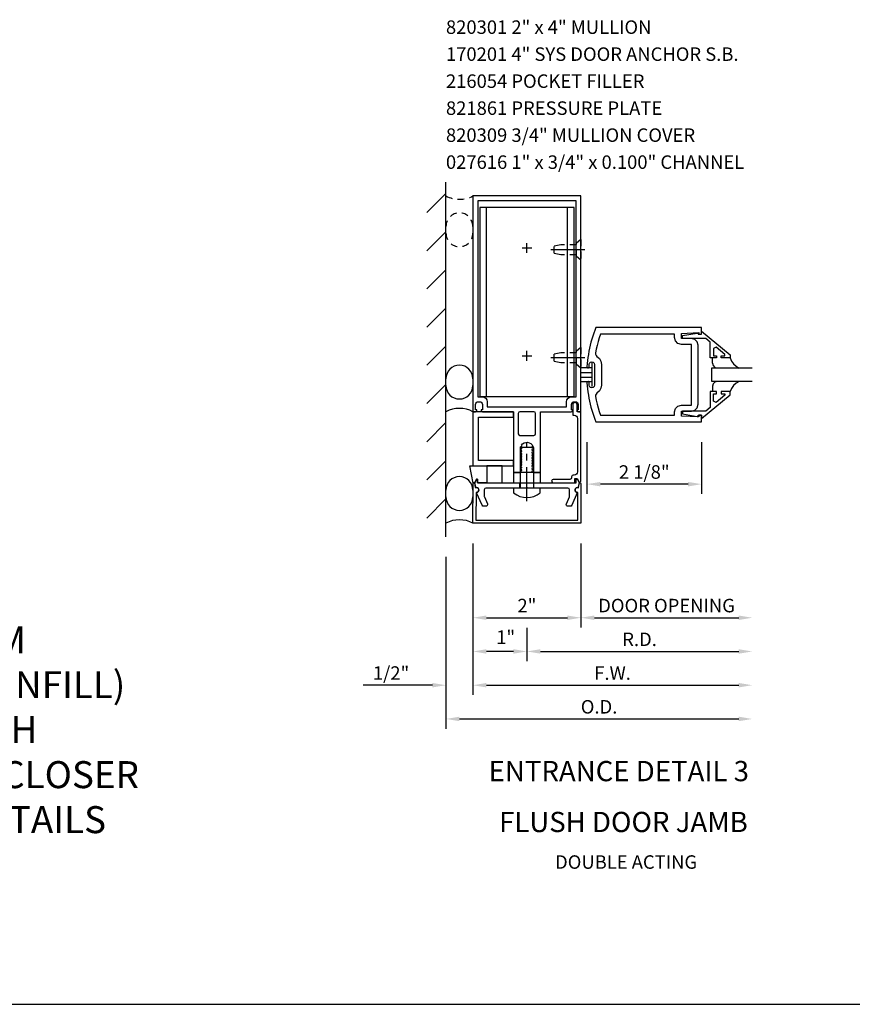
# Model space of a CAD drawing. Units: inches. Extents: x 0 to 86.7, y 0 to 68.4.
# Drawn here: x 25.5 to 40.9, y 0 to 18.2 of the extents above; entities that cross this region are included whole.
import ezdxf
from ezdxf.enums import TextEntityAlignment as Align

# ---------------------------------------------------------------- set-up
doc = ezdxf.new("R2010")
doc.units = ezdxf.units.IN
doc.header["$LTSCALE"] = 0.5
doc.header["$MEASUREMENT"] = 0
doc.linetypes.add('CENTER', pattern=[2, 1.25, -0.25, 0.25, -0.25])
doc.linetypes.add('HIDDEN', pattern=[0.375, 0.25, -0.125])
doc.layers.get('0').update_dxf_attribs({"linetype": 'CONTINUOUS'})
doc.layers.get('DEFPOINTS').update_dxf_attribs({"color": 11, "linetype": 'CONTINUOUS'})
for name, color, linetype in [('CENTER', 1, 'CENTER'), ('PART_NUMBERS', 6, 'CONTINUOUS'), ('R-ANNO-DIMS', 3, 'CONTINUOUS'), ('R-SWTS-DET1', 1, 'CONTINUOUS'), ('R-SWTS-DET2', 4, 'CONTINUOUS'), ('R-SWTS-DET3', 5, 'CONTINUOUS')]:
    doc.layers.add(name, color=color, linetype=linetype)
doc.styles.get("Standard").update_dxf_attribs({"font": 'arial.ttf'})
doc.dimstyles.new('EXT_ON-OFF', dxfattribs={"dimscale": 2, "dimtxt": 0.125, "dimasz": 0.125, "dimexe": 0.09, "dimexo": 0.1875, "dimgap": 0.05, "dimtad": 3, "dimdec": 5, "dimzin": 3, "dimdsep": 46, "dimlunit": 5, "dimtxsty": 'STANDARD', "dimcen": 0, "dimse2": 1, "dimadec": 0, "dimazin": 0, "dimtfac": 1, "dimtdec": 4, "dimtofl": 0, "dimtmove": 0, "dimatfit": 0, "dimfxl": 1, "dimfrac": 2, "dimtolj": 1, "dimtzin": 3, "dimarcsym": 0})
doc.dimstyles.new('EXT_ON-ON', dxfattribs={"dimscale": 2, "dimtxt": 0.125, "dimasz": 0.125, "dimexe": 0.09, "dimexo": 0.1875, "dimgap": 0.05, "dimtad": 3, "dimdec": 5, "dimzin": 3, "dimdsep": 46, "dimlunit": 5, "dimtxsty": 'STANDARD', "dimcen": 0, "dimazin": 0, "dimtfac": 1, "dimtdec": 5, "dimtofl": 0, "dimtmove": 0, "dimatfit": 0, "dimfxl": 1, "dimfrac": 2, "dimtolj": 1, "dimtzin": 3, "dimarcsym": 0})
doc.dimstyles.new('EXT_ON-ONNL', dxfattribs={"dimscale": 2, "dimtxt": 0.125, "dimasz": 0.125, "dimexe": 0.09, "dimexo": 0.1875, "dimgap": 0.05, "dimtad": 3, "dimdec": 5, "dimzin": 3, "dimdsep": 46, "dimlunit": 5, "dimtxsty": 'STANDARD', "dimcen": 0, "dimadec": 0, "dimazin": 0, "dimtfac": 1, "dimtdec": 4, "dimtofl": 0, "dimtmove": 2, "dimatfit": 3, "dimfxl": 1, "dimfrac": 2, "dimtolj": 1, "dimtzin": 3, "dimarcsym": 0})

# ---------------------------------------------------------------- blocks, each defined once
blk = doc.blocks.new('*D7')
at = {"layer": 'DEFPOINTS', "color": 0}
for p in [(33.902, 8.91), (35.902, 8.91), (35.902, 7.16)]:
    blk.add_point(p, dxfattribs=at)
at = {"layer": 'R-ANNO-DIMS', "color": 0, "lineweight": -2}
for p, q in [((33.902, 8.535), (33.902, 6.98)), ((34.152, 7.16), (35.652, 7.16))]:
    blk.add_line(p, q, dxfattribs=at)
at = {"layer": 'R-ANNO-DIMS', "color": 0}
for points in [[(34.152, 7.201), (34.152, 7.118), (33.902, 7.16)], [(35.652, 7.201), (35.652, 7.118), (35.902, 7.16)]]:
    blk.add_solid(points, dxfattribs=at)
at = {"layer": 'R-ANNO-DIMS', "color": 0, "insert": (34.902, 7.385), "char_height": 0.25, "attachment_point": 5}
blk.add_mtext('\\A1;2"', dxfattribs=at)
blk = doc.blocks.new('*D8')
at = {"layer": 'DEFPOINTS', "color": 0}
for p in [(39.075, 11.535), (33.902, 8.91), (39.075, 5.91)]:
    blk.add_point(p, dxfattribs=at)
at = {"layer": 'R-ANNO-DIMS', "color": 0, "lineweight": -2}
for p, q in [((33.902, 8.535), (33.902, 5.73)), ((34.152, 5.91), (38.825, 5.91))]:
    blk.add_line(p, q, dxfattribs=at)
at = {"layer": 'R-ANNO-DIMS', "color": 0}
for points in [[(34.152, 5.952), (34.152, 5.869), (33.902, 5.91)], [(38.825, 5.952), (38.825, 5.869), (39.075, 5.91)]]:
    blk.add_solid(points, dxfattribs=at)
at = {"layer": 'R-ANNO-DIMS', "color": 0, "insert": (36.488, 6.135), "char_height": 0.25, "attachment_point": 5}
blk.add_mtext('\\A1;F.W.', dxfattribs=at)
blk = doc.blocks.new('*D9')
at = {"layer": 'DEFPOINTS', "color": 0}
for p in [(33.902, 8.91), (34.902, 7.349), (33.902, 6.535)]:
    blk.add_point(p, dxfattribs=at)
at = {"layer": 'R-ANNO-DIMS', "color": 0, "lineweight": -2}
for p, q in [((33.902, 8.535), (33.902, 6.355)), ((34.902, 6.974), (34.902, 6.355)), ((34.652, 6.535), (34.152, 6.535))]:
    blk.add_line(p, q, dxfattribs=at)
at = {"layer": 'R-ANNO-DIMS', "color": 0}
for points in [[(34.152, 6.577), (34.152, 6.494), (33.902, 6.535)], [(34.652, 6.577), (34.652, 6.494), (34.902, 6.535)]]:
    blk.add_solid(points, dxfattribs=at)
at = {"layer": 'R-ANNO-DIMS', "color": 0, "insert": (34.508, 6.8), "char_height": 0.25, "attachment_point": 5}
blk.add_mtext('\\A1;1"', dxfattribs=at)
blk = doc.blocks.new('*D10')
at = {"layer": 'DEFPOINTS', "color": 0}
for p in [(33.902, 8.91), (33.402, 8.66), (33.402, 5.91)]:
    blk.add_point(p, dxfattribs=at)
at = {"layer": 'R-ANNO-DIMS', "color": 0, "lineweight": -2}
for p, q in [((33.902, 8.535), (33.902, 5.73)), ((33.152, 5.91), (31.868, 5.91)), ((34.152, 5.91), (34.402, 5.91))]:
    blk.add_line(p, q, dxfattribs=at)
at = {"layer": 'R-ANNO-DIMS', "color": 0}
for points in [[(33.152, 5.952), (33.152, 5.869), (33.402, 5.91)], [(34.152, 5.952), (34.152, 5.869), (33.902, 5.91)]]:
    blk.add_solid(points, dxfattribs=at)
at = {"layer": 'R-ANNO-DIMS', "color": 0, "insert": (32.385, 6.135), "char_height": 0.25, "attachment_point": 5}
blk.add_mtext('\\A1;1/2"', dxfattribs=at)
blk = doc.blocks.new('*D11')
at = {"layer": 'DEFPOINTS', "color": 0}
for p in [(39.075, 11.535), (33.402, 8.66), (39.075, 5.285)]:
    blk.add_point(p, dxfattribs=at)
at = {"layer": 'R-ANNO-DIMS', "color": 0, "lineweight": -2}
for p, q in [((33.402, 8.285), (33.402, 5.105)), ((33.652, 5.285), (38.825, 5.285))]:
    blk.add_line(p, q, dxfattribs=at)
at = {"layer": 'R-ANNO-DIMS', "color": 0}
for points in [[(33.652, 5.327), (33.652, 5.244), (33.402, 5.285)], [(38.825, 5.327), (38.825, 5.244), (39.075, 5.285)]]:
    blk.add_solid(points, dxfattribs=at)
at = {"layer": 'R-ANNO-DIMS', "color": 0, "insert": (36.238, 5.51), "char_height": 0.25, "attachment_point": 5}
blk.add_mtext('\\A1;O.D.', dxfattribs=at)
blk = doc.blocks.new('*D12')
at = {"layer": 'DEFPOINTS', "color": 0}
for p in [(39.075, 11.535), (34.902, 7.16), (39.075, 6.535)]:
    blk.add_point(p, dxfattribs=at)
at = {"layer": 'R-ANNO-DIMS', "color": 0, "lineweight": -2}
for p, q in [((34.902, 6.785), (34.902, 6.355)), ((35.152, 6.535), (38.825, 6.535))]:
    blk.add_line(p, q, dxfattribs=at)
at = {"layer": 'R-ANNO-DIMS', "color": 0}
for points in [[(35.152, 6.577), (35.152, 6.494), (34.902, 6.535)], [(38.825, 6.577), (38.825, 6.494), (39.075, 6.535)]]:
    blk.add_solid(points, dxfattribs=at)
at = {"layer": 'R-ANNO-DIMS', "color": 0, "insert": (36.988, 6.76), "char_height": 0.25, "attachment_point": 5}
blk.add_mtext('\\A1;R.D.', dxfattribs=at)
blk = doc.blocks.new('*D29')
at = {"layer": 'DEFPOINTS', "color": 0}
for p in [(36.012, 10.785), (38.137, 10.785), (36.012, 9.634)]:
    blk.add_point(p, dxfattribs=at)
at = {"layer": 'R-ANNO-DIMS', "color": 0, "lineweight": -2}
for p, q in [((36.012, 10.41), (36.012, 9.454)), ((38.137, 10.41), (38.137, 9.454)), ((37.887, 9.634), (36.262, 9.634))]:
    blk.add_line(p, q, dxfattribs=at)
at = {"layer": 'R-ANNO-DIMS', "color": 0}
for points in [[(36.262, 9.675), (36.262, 9.592), (36.012, 9.634)], [(37.887, 9.675), (37.887, 9.592), (38.137, 9.634)]]:
    blk.add_solid(points, dxfattribs=at)
at = {"layer": 'R-ANNO-DIMS', "color": 0, "insert": (37.075, 9.859), "char_height": 0.25, "attachment_point": 5}
blk.add_mtext('\\A1;2 1/8"', dxfattribs=at)
blk = doc.blocks.new('*D30')
at = {"layer": 'DEFPOINTS', "color": 0}
for p in [(39.075, 11.535), (35.902, 8.91), (39.075, 7.16)]:
    blk.add_point(p, dxfattribs=at)
at = {"layer": 'R-ANNO-DIMS', "color": 0, "lineweight": -2}
for p, q in [((35.902, 8.535), (35.902, 6.98)), ((36.152, 7.16), (38.825, 7.16))]:
    blk.add_line(p, q, dxfattribs=at)
at = {"layer": 'R-ANNO-DIMS', "color": 0}
for points in [[(36.152, 7.201), (36.152, 7.118), (35.902, 7.16)], [(38.825, 7.201), (38.825, 7.118), (39.075, 7.16)]]:
    blk.add_solid(points, dxfattribs=at)
at = {"layer": 'R-ANNO-DIMS', "color": 0, "insert": (37.488, 7.385), "char_height": 0.25, "attachment_point": 5}
blk.add_mtext('\\A1;DOOR OPENING', dxfattribs=at)

msp = doc.modelspace()

# ---------------------------------------------------------------- hatches: boundary and pattern name
at = {"layer": 'R-SWTS-DET3'}
h = msp.add_hatch(dxfattribs=at)
h.set_pattern_fill('ANSI31', color=256, scale=4, style=0)
h.paths.add_polyline_path([(33.048155, 8.659577), (33.401669, 8.659577), (33.401669, 15.224131), (33.048155, 15.224131)])

# ---------------------------------------------------------------- linework, layer by layer
msp.add_line((0, 0), (86.682185, 0))
at = {"layer": 'CENTER'}
for p, q in [((34.901705, 13.920395), (34.901705, 14.100395)), ((34.811705, 14.010395), (34.991705, 14.010395)), ((35.971705, 13.973395), (35.331705, 13.973395)), ((34.901705, 11.920395), (34.901705, 12.100395)), ((34.901705, 11.920395), (34.901705, 12.100395)), ((34.811705, 12.010395), (34.991705, 12.010395)), ((34.811705, 12.010395), (34.991705, 12.010395)), ((35.971705, 11.973395), (35.331705, 11.973395)), ((34.901705, 9.320536), (34.901705, 10.410447))]:
    msp.add_line(p, q, dxfattribs=at)
at = {"layer": 'R-SWTS-DET1'}
for points in [[(35.151705, 9.848395), (35.151705, 10.973395), (35.723705, 10.973395, 0.414213562), (35.748705, 10.998395), (35.748705, 11.013395), (35.726705, 11.013395), (35.726705, 11.110395, -0.414213562), (35.776705, 11.160395), (35.801705, 11.160395, -0.414213562), (35.851705, 11.110395), (35.851705, 11.013395), (35.829705, 11.013395), (35.829705, 10.998395, 0.414213562), (35.854705, 10.973395), (35.901705, 10.973395), (35.901705, 14.973395), (33.901705, 14.973395), (33.901705, 10.973395), (33.948705, 10.973395, 0.414213562), (33.973705, 10.998395), (33.973705, 11.013395), (33.951705, 11.013395), (33.951705, 11.110395, -0.414213562), (34.001705, 11.160395), (34.026705, 11.160395, -0.414213562), (34.076705, 11.110395), (34.076705, 11.013395), (34.054705, 11.013395), (34.054705, 10.998395, 0.414213562), (34.079705, 10.973395), (34.126273, 10.973395), (34.651705, 10.973395), (34.651705, 9.848395), (34.782705, 9.848395), (34.782705, 9.873395), (34.809206, 9.888696), (34.809206, 9.898395), (34.782705, 9.913696), (34.782705, 9.923395), (34.809206, 9.938696), (34.809206, 9.948395), (34.782705, 9.963696), (34.782705, 9.973395), (34.809206, 9.988696), (34.809206, 9.998395), (34.782705, 10.013696), (34.782705, 10.023395), (34.809206, 10.038696), (34.809206, 10.048395), (34.782705, 10.063696), (34.782705, 10.073395), (34.809206, 10.088696), (34.809206, 10.098395), (34.782705, 10.113696), (34.782705, 10.123395), (34.809206, 10.138696), (34.809206, 10.148395), (34.782705, 10.163696), (34.782705, 10.173395), (34.809206, 10.188696), (34.809206, 10.198395), (34.782705, 10.213696), (34.782705, 10.223395), (34.809206, 10.238696), (34.809206, 10.248395), (34.782705, 10.263696), (34.782705, 10.273395), (34.809206, 10.288696), (34.809206, 10.298395), (34.782705, 10.313696), (34.782705, 10.323395), (34.809206, 10.338696), (34.809206, 10.348395), (34.800656, 10.353331, -0.627131114), (35.012206, 10.333789), (34.994203, 10.323395), (34.994203, 10.313696), (35.020705, 10.298395), (35.020705, 10.288696), (34.994203, 10.273395), (34.994203, 10.263696), (35.020705, 10.248395), (35.020705, 10.238696), (34.994203, 10.223395), (34.994203, 10.213696), (35.020705, 10.198395), (35.020705, 10.188696), (34.994203, 10.173395), (34.994203, 10.163696), (35.020705, 10.148395), (35.020705, 10.138696), (34.994203, 10.123395), (34.994203, 10.113696), (35.020705, 10.098395), (35.020705, 10.088696), (34.994203, 10.073395), (34.994203, 10.063696), (35.020705, 10.048395), (35.020705, 10.038696), (34.994203, 10.023395), (34.994203, 10.013696), (35.020705, 9.998395), (35.020705, 9.988696), (34.994203, 9.973395), (34.994203, 9.963696), (35.020705, 9.948395), (35.020705, 9.938696), (34.994203, 9.923395), (34.994203, 9.913696), (35.020705, 9.898395), (35.020705, 9.888696), (34.994203, 9.873395), (34.994203, 9.863696), (35.020705, 9.848395)], [(34.166705, 11.160395), (34.166705, 11.063395), (35.636705, 11.063395), (35.636705, 11.160395, -0.414213562), (35.726705, 11.250395), (35.811705, 11.250395), (35.811705, 14.883395), (33.991705, 14.883395), (33.991705, 11.250395), (34.076705, 11.250395, -0.414213562)], [(35.758705, 9.802395, 0.414213562), (35.728705, 9.772395), (35.728705, 9.752395, -0.414213562), (35.698705, 9.722395), (35.390412, 9.722395, 1), (35.390412, 9.660395), (35.790705, 9.660395), (35.790705, 9.740395), (35.835302, 9.740395), (35.8619, 9.682767, 0.804199248), (35.901705, 9.69151), (35.901705, 10.973395), (35.829705, 10.970881), (35.829705, 11.103395, 1), (35.749705, 11.103395), (35.749705, 10.910881), (35.779705, 10.910881, -0.414213562), (35.839705, 10.850881), (35.839705, 9.862395, -0.414213562), (35.779705, 9.802395)], [(35.061705, 10.942395, 0.414213562), (35.030705, 10.973395), (34.772705, 10.973395, 0.414213562), (34.741705, 10.942395), (34.741705, 10.566395, 0.414213562), (34.772705, 10.535395), (35.030705, 10.535395, 0.414213562), (35.061705, 10.566395)], [(34.110509, 9.409879, 0.104063503), (34.113137, 9.397387), (34.170597, 9.266887, -0.541623483), (34.142225, 9.223395), (34.100705, 9.223395, -0.297333637), (34.072333, 9.241903), (33.969191, 9.476155, 1), (33.951826, 9.574636), (33.936705, 9.660395), (33.966705, 9.725395), (33.986705, 9.725395), (33.986705, 9.660395), (35.816705, 9.660395), (35.816705, 9.725395), (35.836705, 9.725395), (35.866705, 9.660395), (35.851583, 9.574636, 1), (35.834218, 9.476155), (35.731076, 9.241903, -0.297333637), (35.702705, 9.223395), (35.661184, 9.223395, -0.541623483), (35.632813, 9.266887), (35.690272, 9.397387, 0.104063503), (35.692901, 9.409879), (35.692901, 9.529395, 0.414213562), (35.661901, 9.560395), (34.916705, 9.560395), (34.901705, 9.575395), (34.886705, 9.560395), (34.141509, 9.560395, 0.414213562), (34.110509, 9.529395)], [(33.901705, 8.910395), (33.904271, 9.645452, -0.916331174), (33.93393, 9.647943), (33.948, 9.566483, -1.332393412), (33.958756, 9.480738), (33.956957, 8.965395), (35.846452, 8.965395), (35.844653, 9.480738, -1.332393412), (35.855409, 9.566483), (35.86948, 9.647943, -0.916331174), (35.899139, 9.645452), (35.901705, 8.910395)]]:
    msp.add_lwpolyline(points, format="xyb", close=True, dxfattribs=at)
for points in [[(36.013299, 11.513539), (36.017644, 11.455948), (36.023428, 11.398533), (36.030644, 11.34132), (36.039286, 11.284336), (36.049349, 11.227608), (36.060825, 11.171162), (36.07371, 11.115025), (36.087995, 11.059224), (36.103677, 11.003786), (36.120748, 10.948737), (36.139202, 10.894104), (36.159033, 10.839913), (36.180236, 10.786192), (36.180554, 10.785397), (38.137003, 10.785397), (38.137003, 10.910397), (38.087003, 10.910397), (38.087003, 10.878397), (37.763003, 10.894649), (37.763003, 10.988397), (37.949503, 10.988397), (37.94946, 10.988405), (38.01257, 11.005425), (38.05744, 11.050273), (38.074495, 11.113377), (38.074503, 11.113397), (38.074503, 12.207393), (38.074495, 12.20735), (38.057475, 12.27046), (38.012628, 12.31533), (37.949523, 12.332385), (37.949503, 12.332393), (37.763003, 12.332393), (37.763003, 12.426145), (38.087003, 12.442393), (38.087003, 12.410393), (38.137003, 12.410393), (38.137003, 12.535393), (36.180554, 12.535393), (36.180558, 12.535389), (36.159336, 12.481676), (36.139485, 12.427493), (36.12101, 12.372866), (36.103919, 12.317823), (36.088217, 12.262391), (36.07391, 12.206595), (36.061005, 12.150463), (36.049508, 12.094022), (36.039425, 12.037297), (36.030762, 11.980317), (36.023525, 11.923107), (36.01772, 11.865694), (36.013354, 11.808106), (36.015675, 11.796959), (36.023097, 11.788785), (36.033972, 11.785405), (36.04504, 11.788079), (36.052972, 11.795759), (36.056003, 11.806735), (36.056007, 11.806743), (36.056007, 11.852393), (36.056011, 11.852393), (36.062845, 11.877624), (36.080777, 11.895556), (36.106007, 11.902393), (36.131235, 11.895556), (36.149165, 11.877624), (36.155999, 11.852393), (36.156003, 11.852393), (36.156003, 11.468397), (36.155999, 11.468381), (36.149156, 11.443156), (36.131223, 11.42523), (36.105999, 11.418401), (36.080773, 11.425238), (36.062844, 11.443169), (36.056011, 11.468397), (36.056007, 11.468397), (36.056007, 11.514046), (36.056003, 11.514046), (36.052976, 11.525024), (36.045046, 11.532707), (36.03398, 11.535385), (36.023104, 11.532008), (36.015677, 11.523838), (36.01335, 11.512692)], [(37.76296, 12.223401), (37.699904, 12.240505), (37.655091, 12.285333), (37.638011, 12.348393), (37.638003, 12.348393), (37.638003, 12.410393), (36.266212, 12.410393), (36.26622, 12.410389), (36.242677, 12.342587), (36.221401, 12.274068), (36.202408, 12.204892), (36.185713, 12.135116), (36.171334, 12.064798), (36.17133, 12.064794), (36.171671, 12.039948), (36.181415, 12.017576), (36.199377, 12.000401), (36.199421, 12.000369), (36.243126, 11.961076), (36.271115, 11.910296), (36.280999, 11.852361), (36.281003, 11.852393), (36.281003, 11.468397), (36.280999, 11.468334), (36.271084, 11.410405), (36.243067, 11.359639), (36.199338, 11.320369), (36.199397, 11.320401), (36.181428, 11.303232), (36.171675, 11.280864), (36.171326, 11.256019), (36.17118, 11.256791), (36.185534, 11.186466), (36.202202, 11.116683), (36.221169, 11.047498), (36.24242, 10.978972), (36.265936, 10.911161), (36.266212, 10.910397), (37.638003, 10.910397), (37.638003, 10.972397), (37.638011, 10.972397), (37.655099, 11.035471), (37.699929, 11.080301), (37.763003, 11.097389), (37.763003, 11.097397), (37.949503, 11.097397), (37.949503, 12.223393), (37.763003, 12.223393)], [(38.137003, 12.470515), (38.667003, 12.030893), (38.667003, 11.972893), (38.498003, 11.972893), (38.498003, 12.012893), (38.570263, 12.012893), (38.570263, 12.036354), (38.40757, 12.172869), (38.355003, 12.148354), (38.355003, 12.012893), (38.414003, 12.012893), (38.414003, 11.972893), (38.296003, 11.972893), (38.296003, 12.266487), (38.217456, 12.332393), (37.781003, 12.332393), (37.781003, 12.384393), (38.053003, 12.433393), (38.073003, 12.433393), (38.073003, 12.410393), (38.137003, 12.410393)], [(38.137003, 10.850275), (38.667003, 11.289897), (38.667003, 11.347897), (38.498003, 11.347897), (38.498003, 11.307897), (38.570263, 11.307897), (38.570263, 11.284436), (38.40757, 11.147924), (38.355003, 11.172436), (38.355003, 11.307897), (38.414003, 11.307897), (38.414003, 11.347897), (38.296003, 11.347897), (38.296003, 11.054306), (38.217456, 10.988397), (37.781003, 10.988397), (37.781003, 10.936397), (38.053003, 10.887397), (38.073003, 10.887397), (38.073003, 10.910397), (38.137003, 10.910397)], [(33.901705, 10.973395), (33.901705, 9.973395), (34.651705, 9.973395), (34.651705, 10.073395), (34.001705, 10.073395), (34.001705, 10.873395), (34.651705, 10.873395), (34.651705, 10.973395)]]:
    msp.add_lwpolyline(points, close=True, dxfattribs=at)
at = {"layer": 'R-SWTS-DET2'}
for p, q in [((34.151705, 11.260395), (34.151705, 14.760395)), ((35.651705, 11.260395), (35.651705, 14.760395)), ((36.101007, 11.879145), (36.101007, 11.441649)), ((38.34044, 11.874444), (38.34044, 11.972893)), ((38.340444, 11.874444), (38.352631, 11.829559)), ((38.340444, 11.874444), (38.352631, 11.829559)), ((38.666456, 11.973208), (38.69185, 11.913921)), ((38.666456, 11.973208), (38.69185, 11.913921)), ((38.69185, 11.913921), (38.729205, 11.861119)), ((38.69185, 11.913921), (38.729205, 11.861119)), ((38.729205, 11.861119), (38.776622, 11.81726)), ((38.729205, 11.861119), (38.776622, 11.81726)), ((36.101007, 11.785393), (35.913507, 11.785393)), ((35.913507, 11.702393), (36.101007, 11.702393)), ((38.352631, 11.829559), (38.384606, 11.797584)), ((38.352631, 11.829559), (38.384606, 11.797584)), ((38.384606, 11.797584), (38.429491, 11.785397)), ((38.384606, 11.797584), (38.429491, 11.785397)), ((38.776622, 11.81726), (38.8322, 11.784802)), ((38.776622, 11.81726), (38.8322, 11.784802)), ((35.913507, 11.618397), (36.101007, 11.618397)), ((35.913507, 11.535397), (36.101007, 11.535397)), ((38.352631, 11.491235), (38.340444, 11.44635)), ((38.352631, 11.491235), (38.340444, 11.44635)), ((38.384606, 11.52321), (38.352631, 11.491235)), ((38.384606, 11.52321), (38.352631, 11.491235)), ((38.429491, 11.535397), (38.384606, 11.52321)), ((38.429491, 11.535397), (38.384606, 11.52321)), ((38.776622, 11.502527), (38.729205, 11.459078)), ((38.776622, 11.502527), (38.729205, 11.459078)), ((38.8322, 11.534798), (38.776622, 11.502527)), ((38.8322, 11.534798), (38.776622, 11.502527)), ((38.34044, 11.446346), (38.34044, 11.347897)), ((38.69185, 11.406686), (38.666456, 11.347586)), ((38.69185, 11.406686), (38.666456, 11.347586)), ((38.729205, 11.459078), (38.69185, 11.406686)), ((38.729205, 11.459078), (38.69185, 11.406686))]:
    msp.add_line(p, q, dxfattribs=at)
at = {"layer": 'R-SWTS-DET2', "linetype": 'HIDDEN'}
for p, q in [((35.526707, 14.068395), (35.401707, 14.038395)), ((35.820705, 14.068395), (35.526707, 14.068395)), ((35.901705, 14.165895), (35.820705, 14.097783)), ((35.820705, 13.849008), (35.820705, 14.097783)), ((35.901705, 14.165895), (35.901705, 13.780896)), ((35.401705, 14.038395), (35.401705, 13.908395)), ((35.526707, 13.878395), (35.401707, 13.908395)), ((35.820705, 13.878395), (35.526707, 13.878395)), ((35.901705, 13.780896), (35.820705, 13.849008)), ((35.401705, 12.038395), (35.401705, 11.908395)), ((35.526707, 12.068395), (35.401707, 12.038395)), ((35.820705, 12.068395), (35.526707, 12.068395)), ((35.901705, 12.165895), (35.820705, 12.097783)), ((35.820705, 11.849008), (35.820705, 12.097783)), ((35.901705, 12.165895), (35.901705, 11.780896)), ((35.526707, 11.878395), (35.401707, 11.908395)), ((35.820705, 11.878395), (35.526707, 11.878395)), ((35.901705, 11.780896), (35.820705, 11.849008)), ((34.773205, 9.560395), (34.773205, 9.660395)), ((35.030205, 9.560395), (35.030205, 9.660395))]:
    msp.add_line(p, q, dxfattribs=at)
at = {"layer": 'R-SWTS-DET2'}
for points in [[(34.026705, 14.760395), (34.026705, 11.260395), (35.776705, 11.260395), (35.776705, 14.760395)], [(34.159186, 9.973395), (34.159186, 9.660395), (33.986705, 9.660395), (33.986705, 9.725395), (33.966705, 9.725395), (33.936705, 9.660395), (33.907375, 9.660395), (33.907349, 9.654749), (33.841631, 9.973395)], [(34.159186, 9.660395), (34.441631, 9.660395), (34.441631, 9.973395), (34.159186, 9.973395)], [(35.151705, 9.660395), (35.151705, 9.848395), (34.651705, 9.848395), (34.651705, 9.660395)]]:
    msp.add_lwpolyline(points, close=True, dxfattribs=at)
msp.add_lwpolyline([(35.026705, 9.560395), (35.026705, 10.310395), (34.776705, 10.310395), (34.776705, 9.560395)], dxfattribs=at)
msp.add_lwpolyline([(35.147705, 9.472896), (35.147705, 9.560395), (34.655705, 9.560395), (34.655705, 9.472896, 0.355691309)], format="xyb", close=True, dxfattribs=at)
at = {"layer": 'R-SWTS-DET3'}
for p, q in [((33.401705, 8.659577), (33.401669, 15.224131)), ((38.324503, 11.785393), (39.074503, 11.785393)), ((38.324503, 11.535397), (38.324503, 11.785393)), ((39.074503, 11.535397), (38.324503, 11.535397))]:
    msp.add_line(p, q, dxfattribs=at)
at = {"layer": 'R-SWTS-DET3', "linetype": 'HIDDEN'}
for centre, radius, start, end in [((33.651705, 15.433199), 0.523373, 241.4665951, 298.5334049), ((33.651635, 14.407197), 0.25, 0, 180), ((33.651635, 14.282197), 0.25, 180, 0)]:
    msp.add_arc(centre, radius, start, end, dxfattribs=at)
at = {"layer": 'R-SWTS-DET3'}
for centre, radius, start, end in [((33.651635, 11.58635), 0.25, 0, 180), ((33.651635, 11.46135), 0.25, 180, 0), ((33.651705, 10.513592), 0.523373, 61.4665951, 118.5334049), ((33.651635, 9.52335), 0.25, 0, 180), ((33.651635, 9.39835), 0.25, 180, 0), ((33.651705, 8.450592), 0.523373, 61.4665951, 118.5334049)]:
    msp.add_arc(centre, radius, start, end, dxfattribs=at)

# ---------------------------------------------------------------- texts
at = {"color": 2, "linetype": 'Continuous'}
msp.add_text('ENTRANCE DETAIL 3', height=0.375, dxfattribs=at).set_placement((36.6037, 4.132093), align=Align.CENTER)
at = {"color": 7, "linetype": 'Continuous'}
msp.add_text('FLUSH DOOR JAMB', height=0.375, dxfattribs=at).set_placement((36.689594, 3.189696), align=Align.CENTER)
at = {"color": 2, "insert": (22.564363, 7.0035), "char_height": 0.5, "width": 18.70281554, "attachment_point": 2}
msp.add_mtext('1602 WALL SYSTEM\\P6-1/16" DEEP (1" & 1/4" INFILL)\\PCENTER HUNG WITH\\PCONCEALED OVERHEAD CLOSER\\PTYPICAL ENTRANCE DETAILS', dxfattribs=at)
at = {"color": 7, "insert": (36.73844, 2.759914), "char_height": 0.25, "width": 5.15625, "attachment_point": 2}
msp.add_mtext('DOUBLE ACTING', dxfattribs=at)
at = {"layer": 'PART_NUMBERS'}
for s, p in [('820301 2" x 4" MULLION', (33.401705, 17.973395)), ('170201 4" SYS DOOR ANCHOR S.B.', (33.401705, 17.473395)), ('216054 POCKET FILLER', (33.401705, 16.973395)), ('821861 PRESSURE PLATE', (33.401705, 16.473395)), ('820309 3/4" MULLION COVER', (33.401705, 15.973395)), ('027616 1" x 3/4" x 0.100" CHANNEL', (33.401705, 15.473395))]:
    msp.add_text(s, height=0.25, dxfattribs=at).set_placement(p)

# ---------------------------------------------------------------- dimensions: what is measured, and where the dimension line sits
at = {"layer": 'R-ANNO-DIMS'}
for base, p1, text, picture, middle in [((39.074503, 5.285395), (33.401705, 8.659577), 'O.D.', '*D11', (36.238104, 5.510395)), ((39.074503, 5.910395), (33.901705, 8.910395), 'F.W.', '*D8', (36.488104, 6.135395)), ((39.074503, 6.535395), (34.901774, 7.160395), 'R.D.', '*D12', (36.988139, 6.760395))]:
    dim = msp.add_linear_dim(base=base, p1=p1, p2=(39.074503, 11.535397), angle=180, text=text, dimstyle='EXT_ON-OFF', override={"dimpost": '"'}, dxfattribs=at)
    dim.commit()
    dim.dimension.update_dxf_attribs({"geometry": picture, "text_midpoint": middle})
dim = msp.add_linear_dim(base=(39.074503, 7.159716), p1=(35.901705, 8.910395), p2=(39.074503, 11.535397), text='DOOR OPENING', dimstyle='EXT_ON-OFF', override={"dimpost": '"'}, dxfattribs=at)
dim.commit()
dim.dimension.update_dxf_attribs({"geometry": '*D30', "text_midpoint": (37.488104, 7.384716)})
dim = msp.add_linear_dim(base=(36.012003, 9.633788), p1=(38.137003, 10.785397), p2=(36.012003, 10.785397), dimstyle='EXT_ON-ON', override={"dimpost": '"'}, dxfattribs=at)
dim.commit()
dim.dimension.update_dxf_attribs({"geometry": '*D29', "text_midpoint": (37.074503, 9.858788)})
for base, p1, p2, picture, middle in [((33.401705, 5.910395), (33.901705, 8.910395), (33.401705, 8.659577), '*D10', (32.385038, 6.135395)), ((35.901705, 7.159716), (33.901705, 8.909577), (35.901705, 8.909716), '*D7', (34.901705, 7.384716))]:
    dim = msp.add_linear_dim(base=base, p1=p1, p2=p2, angle=180, dimstyle='EXT_ON-OFF', override={"dimpost": '"'}, dxfattribs=at)
    dim.commit()
    dim.dimension.update_dxf_attribs({"geometry": picture, "text_midpoint": middle})
dim = msp.add_linear_dim(base=(33.901705, 6.535395), p1=(34.901774, 7.348633), p2=(33.901705, 8.910395), angle=180, dimstyle='EXT_ON-ONNL', override={"dimpost": '"'}, dxfattribs=at)
dim.commit()
dim.dimension.update_dxf_attribs({"geometry": '*D9', "text_midpoint": (34.507891, 6.800276), "dimtype": 160})

doc.saveas('drawing.dxf')
